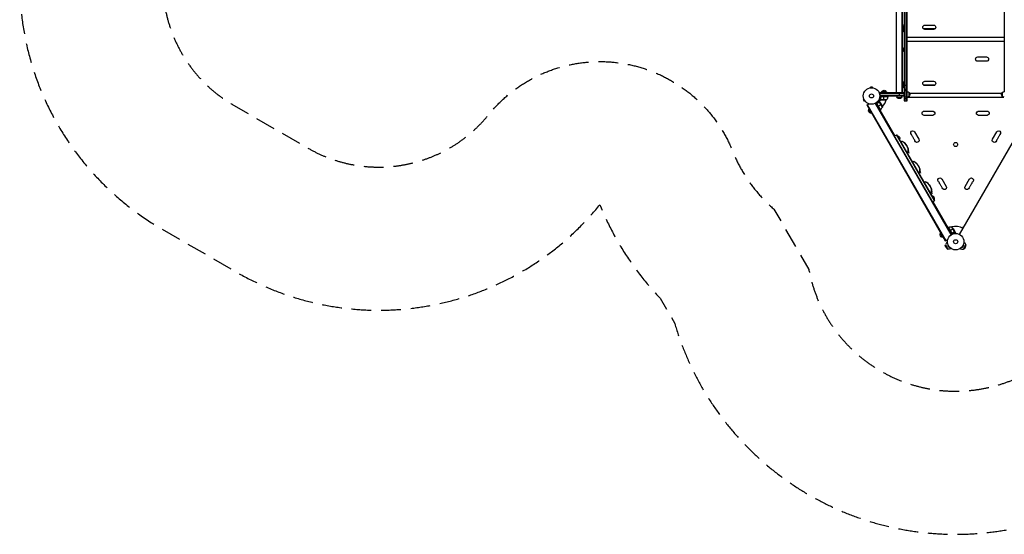
# Model space of a CAD drawing. Units: millimetres. Extents: x -5476 to 6807, y -3900 to 4846.
# Drawn here: x -5476 to 854, y -3900 to -592 of the extents above; entities that cross this region are included whole.
import ezdxf

# ---------------------------------------------------------------- set-up
doc = ezdxf.new("R2010")
doc.units = ezdxf.units.MM
doc.header["$LTSCALE"] = 20
doc.linetypes.add('HIDDEN', pattern=[9.525, 6.35, -3.175])
for name, color, linetype in [('2d', 230, 'Continuous'), ('ASTM-BufferZone', 240, 'HIDDEN'), ('ASTM-Safetyzone', 64, 'HIDDEN')]:
    doc.layers.add(name, color=color, linetype=linetype)

msp = doc.modelspace()

# ---------------------------------------------------------------- linework, layer by layer
at = {"layer": '2d'}
for p, q in [((209.3, 28.7), (209.3, -1113.3)), ((211.8, 28.7), (211.8, -1113.3)), ((225.8, -1113.3), (225.8, 28.7)), ((228.3, -1113.3), (228.3, 28.7)), ((159.8, -1060), (159.8, -22)), ((197.8, -1060), (197.8, -22)), ((197.8, -22), (197.8, -1060)), ((228.5, -1055), (228.5, -27)), ((853.5, -27), (853.5, -1055)), ((209, -625.5), (209, -671.5)), ((209.3, -625.5), (209, -625.5)), ((343.5, -626.5), (398.5, -626.5)), ((209.3, -643.5), (209, -643.5)), ((209.3, -671.5), (209, -671.5)), ((332.1, -648.6), (409.9, -648.6)), ((398.5, -654.5), (343.5, -654.5)), ((228.5, -703.8), (853.5, -703.8)), ((228.5, -728.9), (853.5, -728.9)), ((209, -771.5), (209, -799.5)), ((209.3, -771.5), (209, -771.5)), ((209.3, -799.5), (209, -799.5)), ((683.5, -831.5), (738.5, -831.5)), ((738.5, -859.5), (683.5, -859.5)), ((209, -986.5), (209, -1032.5)), ((209.3, -986.5), (209, -986.5)), ((209.3, -1004.5), (209, -1004.5)), ((209.3, -1011.8), (228.3, -1011.8)), ((332.1, -1009.6), (409.9, -1009.6)), ((343.5, -987.5), (398.5, -987.5)), ((-8, -1029.6), (-8, -1029.6)), ((-8, -1029.6), (-8, -1029.6)), ((6.5, -1024.6), (-6.5, -1024.6)), ((-6.5, -1029.4), (-6.5, -1024.6)), ((6.5, -1029.4), (6.5, -1024.6)), ((8, -1029.6), (8, -1029.6)), ((8, -1029.6), (8, -1029.6)), ((209.3, -1063), (50.8, -1063)), ((50.8, -1066.9), (50.8, -1063)), ((50.8, -1065.5), (209.3, -1065.5)), ((55.8, -1082), (55.8, -1063)), ((68.3, -1051), (93.3, -1051)), ((153.8, -1060), (203.8, -1060)), ((153.8, -1060), (153.8, -1063)), ((179.3, -1082), (179.3, -1063)), ((203.8, -1060), (203.8, -1063)), ((209.3, -1032.5), (209, -1032.5)), ((228.3, -1040.2), (209.3, -1040.2)), ((209.3, -1047.5), (228.3, -1047.5)), ((209.3, -1082), (209.3, -1063)), ((240.3, -1060), (240.3, -1085)), ((243.9, -1064.8), (838.1, -1064.8)), ((398.5, -1015.5), (343.5, -1015.5)), ((841.7, -1085), (841.7, -1060)), ((-48.8, -1102.7), (-53, -1105.1)), ((-53, -1105.1), (-46.5, -1116.3)), ((-49.4, -1101.3), (-49.4, -1101.3)), ((-49.4, -1101.3), (-49.4, -1101.3)), ((-42.3, -1113.9), (-46.5, -1116.3)), ((-41.4, -1115.1), (-41.4, -1115.1)), ((-41.4, -1115.1), (-41.4, -1115.1)), ((-28.8, -1140.2), (-15.7, -1132.6)), ((479.3, -2013.1), (-25.7, -1138.4)), ((512.4, -1974.4), (24.3, -1129.1)), ((514.5, -1973.1), (26.5, -1127.9)), ((55.6, -1170.3), (29.9, -1125.8)), ((55.9, -1170.1), (35, -1133.8)), ((35.3, -1134.8), (55.8, -1170.2)), ((36.9, -1130.3), (35.6, -1131.1)), ((63.9, -1136.6), (43.3, -1148.5)), ((48.5, -1118.6), (44.2, -1111.2)), ((49.8, -1118.2), (45, -1109.9)), ((45.9, -1121.9), (45.3, -1122.2)), ((56.3, -1107), (46.7, -1107)), ((56, -1105.7), (47.4, -1105.7)), ((48.2, -1119.1), (47.6, -1119.5)), ((48.6, -1118.6), (48.6, -1118.6)), ((49.8, -1118.2), (49.2, -1118.5)), ((54.4, -1120.2), (49.5, -1111.7)), ((70.1, -1153.8), (49.6, -1118.4)), ((60.3, -1110), (50.5, -1110)), ((51.6, -1118.6), (51.5, -1118.7)), ((104.2, -1086), (52.8, -1086)), ((52.9, -1079.5), (209.3, -1079.5)), ((53, -1082), (209.3, -1082)), ((54.4, -1120.2), (54.3, -1120.3)), ((65.5, -1139.4), (54.5, -1120.4)), ((56.2, -1105.8), (56.2, -1105.8)), ((56.3, -1105.2), (56.3, -1104.5)), ((56.3, -1107), (56.3, -1106.4)), ((97.2, -1106.7), (56.4, -1106.7)), ((57.5, -1101.8), (57.5, -1101.2)), ((57.5, -1108.4), (57.5, -1108.3)), ((60.3, -1089.8), (60.3, -1088.3)), ((60.3, -1110), (60.3, -1109.9)), ((82.4, -1110), (60.5, -1110)), ((104.2, -1086.4), (62.4, -1086.4)), ((63.4, -1086.2), (104.2, -1086.2)), ((79.2, -1086), (79.2, -1082)), ((79.2, -1110), (79.2, -1086.2)), ((107.5, -1084), (103.5, -1090.9)), ((104.2, -1086), (104.2, -1082)), ((161.4, -1084), (104.2, -1084)), ((196.3, -1082), (161.3, -1082)), ((191.3, -1094), (166.3, -1094)), ((209.3, -1084), (196.1, -1084)), ((209.3, -1088.3), (228.3, -1088.3)), ((209.3, -1097.8), (228.3, -1097.8)), ((209.3, -1113.3), (228.3, -1113.3)), ((230.3, -1089.9), (851.7, -1089.9)), ((565.7, -1972.2), (1053.8, -1126.9)), ((476.2, -2014.9), (-28.8, -1140.2)), ((477.1, -2014.4), (-27.9, -1139.7)), ((-5.3, -1192.8), (-17.8, -1171.2)), ((39.6, -1150.6), (43.1, -1148.6)), ((55.6, -1170.3), (52.1, -1172.3)), ((53.9, -1171.3), (150.2, -1338.1)), ((59.5, -1167.2), (55.5, -1174.1)), ((393.5, -1206.7), (338.5, -1206.7)), ((743.5, -1206.7), (688.5, -1206.7)), ((277.2, -1312.8), (304.7, -1360.5)), ((777.3, -1360.5), (804.8, -1312.8)), ((148.5, -1339.1), (162.3, -1331.1)), ((404.2, -1755.2), (160.1, -1332.4)), ((406.4, -1753.9), (162.3, -1331.1)), ((166.3, -1338.1), (166.8, -1337.9)), ((180.8, -1362.1), (166.8, -1337.9)), ((180.3, -1362.3), (180.8, -1362.1)), ((214.8, -1386.5), (214.8, -1386.5)), ((234.7, -1421), (234.7, -1421)), ((289.8, -1516.4), (289.8, -1516.4)), ((309.7, -1550.9), (309.7, -1550.9)), ((452.2, -1615.9), (479.7, -1663.6)), ((602.3, -1663.6), (629.8, -1615.9)), ((364.8, -1646.3), (364.8, -1646.3)), ((384.7, -1680.8), (384.7, -1680.8)), ((388.4, -1722.7), (388.8, -1722.4)), ((402.8, -1746.7), (388.8, -1722.4)), ((392.5, -1761.9), (406.4, -1753.9)), ((394.3, -1760.9), (490.6, -1927.8)), ((402.4, -1746.9), (402.8, -1746.7)), ((492.3, -1926.8), (488.9, -1928.8)), ((489, -1924.9), (497, -1924.9)), ((492.3, -1926.8), (518, -1971.3)), ((512.9, -1962), (492.5, -1926.7)), ((492.7, -1926.6), (513.6, -1962.8)), ((504.8, -1948.4), (501.4, -1950.4)), ((525.6, -1936.4), (505, -1948.3)), ((513.8, -1922.4), (534.3, -1957.9)), ((524, -1933.7), (535, -1952.6)), ((529.4, -1959.4), (528.9, -1959.7)), ((533, -1958.7), (532.4, -1959.1)), ((533.5, -1958.5), (533.5, -1958.5)), ((533.5, -1958.7), (537.8, -1966.1)), ((534.5, -1957.8), (534, -1958.1)), ((534.5, -1957.8), (539.3, -1966.1)), ((535.1, -1952.8), (535, -1952.9)), ((535.1, -1956.1), (535, -1956.1)), ((535.1, -1952.8), (540, -1961.3)), ((582, -1930), (584.9, -1924.9)), ((584.9, -1924.9), (593, -1924.9)), ((454.9, -1989.9), (442.4, -1968.2)), ((489.3, -2007.3), (476.2, -2014.9)), ((488.1, -2023), (486.3, -2024.1)), ((486.3, -2024.1), (488.8, -2028.4)), ((517.6, -1962.9), (516.3, -1963.7)), ((593.2, -2028.4), (595.7, -2024.1)), ((593.9, -2023), (595.7, -2024.1)), ((474.2, -2042.8), (475.4, -2038.4)), ((474.2, -2042.8), (487.1, -2065)), ((479.9, -2054.3), (474.2, -2042.8)), ((475.4, -2038.4), (491.4, -2066.2)), ((479.9, -2054.3), (487.1, -2065)), ((487.1, -2065), (491.4, -2066.2)), ((492.2, -2039.7), (488, -2042.1)), ((488, -2042.1), (494.5, -2053.4)), ((491.6, -2038.3), (491.6, -2038.4)), ((491.6, -2038.3), (491.6, -2038.3)), ((498.7, -2051), (494.5, -2053.4)), ((499.6, -2052.1), (499.6, -2052.2)), ((499.6, -2052.2), (499.6, -2052.2)), ((506.8, -2059.5), (509.3, -2063.9)), ((511.1, -2062.8), (509.3, -2063.9)), ((570.9, -2062.8), (572.7, -2063.9)), ((572.7, -2063.9), (575.2, -2059.5)), ((582.4, -2052.2), (582.4, -2052.1)), ((582.4, -2052.2), (582.4, -2052.2)), ((583.3, -2051), (587.5, -2053.4)), ((587.5, -2053.4), (594, -2042.1)), ((589.8, -2039.7), (594, -2042.1)), ((590.4, -2038.4), (590.4, -2038.3)), ((590.4, -2038.3), (590.4, -2038.3)), ((590.6, -2066.2), (606.6, -2038.4)), ((594.9, -2065), (590.6, -2066.2)), ((594.9, -2065), (607.8, -2042.8)), ((602.1, -2054.3), (594.9, -2065)), ((602.1, -2054.3), (607.8, -2042.8)), ((607.8, -2042.8), (606.6, -2038.4))]:
    msp.add_line(p, q, dxfattribs=at)
for centre, radius in [((0, -1082), 53), ((0, -1082), 13), ((540.9, -1394.3), 13), ((541, -2019), 53), ((541, -2019), 13)]:
    msp.add_circle(centre, radius, dxfattribs=at)
at = {"layer": '2d', "extrusion": (0, 0, -1)}
for centre, radius, start, end in [((-220.8, -639.5), 18.3, 330.58836, 49.80954), ((-343.5, -640.5), 14, 270, 90), ((-398.5, -640.5), 14, 90, 270), ((-220.8, -657.5), 18.3, 310.19046, 49.80954), ((-220.8, -785.5), 18.3, 310.19046, 49.80954), ((-683.5, -845.5), 14, 270, 90), ((-738.5, -845.5), 14, 90, 270), ((-220.8, -1000.5), 18.3, 330.58836, 49.80954), ((-220.8, -1018.5), 18.3, 310.19046, 49.80954), ((-343.5, -1001.5), 14, 270, 90), ((-398.5, -1001.5), 14, 90, 270), ((-80.3, -1063.2), 17, 0.6413, 45.8135), ((-80.8, -1062.5), 17, 42.66793, 137.33207), ((-81.3, -1063.2), 17, 134.1865, 179.3587), ((-228.1, -1072), 17, 90.6414, 135.8135), ((-228.7, -1072.5), 17, 132.66793, 227.33207), ((-853.3, -1072.5), 17, 312.66793, 47.33207), ((-853.9, -1072), 17, 44.1865, 89.3586), ((-20.7, -1161.6), 50, 153.62431, 171.1002), ((-79.2, -1060.1), 50, 248.8998, 266.37569), ((-54.5, -1080.7), 50, 186.47279, 211.34969), ((-101.2, -1086), 3, 183.19122, 186.47279), ((-178.3, -1081.8), 17, 314.1865, 359.3587), ((-178.8, -1082.5), 17, 222.66793, 317.33207), ((-179.3, -1081.8), 17, 180.6413, 225.8135), ((-228.1, -1073), 17, 224.1865, 269.3586), ((-853.9, -1073), 17, 270.6414, 315.8135), ((1.6, -1176.2), 17, 282.66793, 17.33207), ((1.3, -1175.4), 17, 14.1865, 38.64572), ((0.8, -1176.3), 17, 261.35428, 285.8135), ((-54.1, -1167.7), 3, 233.52721, 236.80878), ((-338.5, -1193), 13.7, 270, 109.10989), ((-356.8, -1193), 13.7, 70.89011, 109.10989), ((-375.2, -1193), 13.7, 70.89011, 109.10989), ((-393.5, -1193), 13.7, 70.89011, 270), ((-688.5, -1193), 13.7, 270, 109.10989), ((-706.8, -1193), 13.7, 70.89011, 109.10989), ((-725.2, -1193), 13.7, 70.89011, 109.10989), ((-743.5, -1193), 13.7, 70.89011, 270), ((-265.4, -1319.7), 13.7, 310.89011, 150), ((-816.6, -1319.7), 13.7, 30, 229.10989), ((-163.5, -1355.9), 18.3, 100.19046, 199.80954), ((-218.9, -1437.1), 70, 63.27583, 64.93872), ((-166.9, -1437.1), 70, 115.06128, 124.62307), ((-166.9, -1437.1), 69.7, 133.31282, 166.68718), ((-166.9, -1437.1), 69.7, 133.40935, 166.59065), ((-274.5, -1335.5), 13.7, 310.89011, 349.10989), ((-283.7, -1351.4), 13.7, 310.89011, 349.10989), ((-292.9, -1367.3), 13.7, 150, 349.10989), ((-789.1, -1367.3), 13.7, 190.89011, 30), ((-798.3, -1351.4), 13.7, 190.89011, 229.10989), ((-807.5, -1335.5), 13.7, 190.89011, 229.10989), ((-192.9, -1392.1), 70, 235.06128, 236.72417), ((-236.2, -1447.1), 4, 323.42403, 216.57597), ((-166.9, -1437.1), 70, 175.37693, 184.93872), ((-293.9, -1567), 70, 63.27583, 64.93872), ((-267.9, -1502), 4, 203.42403, 336.57597), ((-241.9, -1567), 70, 115.06128, 124.62307), ((-241.9, -1567), 69.7, 133.31282, 166.68718), ((-241.9, -1567), 69.7, 133.40935, 166.59065), ((-267.9, -1522), 70, 235.06128, 236.72417), ((-311.2, -1577), 4, 323.42403, 216.57597), ((-241.9, -1567), 70, 175.37693, 184.93872), ((-368.9, -1696.9), 70, 63.27583, 64.93872), ((-316.9, -1696.9), 70, 115.06128, 124.62307), ((-440.4, -1622.8), 13.7, 310.89011, 150), ((-449.5, -1638.6), 13.7, 310.89011, 349.10989), ((-641.6, -1622.8), 13.7, 30, 229.10989), ((-632.5, -1638.6), 13.7, 190.89011, 229.10989), ((-316.9, -1696.9), 69.7, 133.31282, 166.68718), ((-316.9, -1696.9), 69.7, 133.40935, 166.59065), ((-386.2, -1706.9), 4, 323.42403, 216.57597), ((-316.9, -1696.9), 70, 175.37693, 184.93872), ((-458.7, -1654.5), 13.7, 310.89011, 349.10989), ((-467.9, -1670.4), 13.7, 150, 349.10989), ((-614.1, -1670.4), 13.7, 190.89011, 30), ((-623.3, -1654.5), 13.7, 190.89011, 229.10989), ((-342.9, -1651.9), 70, 235.06128, 236.72417), ((-385.6, -1740.5), 18.3, 100.19046, 199.80954), ((-458.9, -1972.5), 17, 14.1865, 38.64572), ((-493.9, -1929.3), 3, 63.19122, 66.47279), ((-512.6, -1972.4), 50, 66.47279, 91.34969), ((-482.4, -1961.4), 50, 128.8998, 146.37569), ((-458.6, -1973.3), 17, 282.66793, 17.33207), ((-459.4, -1973.4), 17, 261.35428, 285.8135), ((-584.2, -2044), 23, 120, 166.43869), ((-497.8, -2044), 23, 240, 286.43869)]:
    msp.add_arc(centre, radius, start, end, dxfattribs=at)
at = {"layer": '2d'}
for centre, radius, start, end in [((0, -1082), 98, 315.20005, 344.79995), ((0, -1082), 98, 357.54371, 357.66075), ((0, -1082), 98, 302.33925, 302.45629), ((26.2, -1129.9), 50, 306.47279, 331.34969), ((347.7, -1166.5), 14.3, 250.89011, 289.10989), ((366, -1166.5), 14.3, 250.89011, 289.10989), ((384.3, -1166.5), 14.3, 250.89011, 289.10989), ((697.7, -1166.5), 14.3, 250.89011, 289.10989), ((716, -1166.5), 14.3, 250.89011, 289.10989), ((734.3, -1166.5), 14.3, 250.89011, 289.10989), ((218.9, -1437.1), 70, 115.06128, 116.72417), ((218.9, -1437.1), 69.6, 115.22555, 116.7036), ((192.9, -1372.1), 4, 203.42403, 336.57597), ((166.9, -1437.1), 70, 55.37693, 64.93872), ((166.9, -1437.1), 69.6, 355.22555, 64.77445), ((247, -1340.8), 14.3, 10.89011, 49.10989), ((256.2, -1356.7), 14.3, 10.89011, 49.10989), ((265.4, -1372.6), 14.3, 10.89011, 49.10989), ((816.6, -1372.6), 14.3, 130.89011, 169.10989), ((825.8, -1356.7), 14.3, 130.89011, 169.10989), ((835, -1340.8), 14.3, 130.89011, 169.10989), ((192.9, -1392.1), 69.6, 303.2964, 304.77445), ((192.9, -1392.1), 70, 303.27583, 304.93872), ((166.9, -1437.1), 70, 355.06128, 4.62307), ((293.9, -1567), 70, 115.06128, 116.72417), ((293.9, -1567), 69.6, 115.22555, 116.7036), ((241.9, -1567), 70, 55.37693, 64.93872), ((241.9, -1567), 69.6, 355.22555, 64.77445), ((267.9, -1522), 69.6, 303.2964, 304.77445), ((267.9, -1522), 70, 303.27583, 304.93872), ((241.9, -1567), 70, 355.06128, 4.62307), ((368.9, -1696.9), 70, 115.06128, 116.72417), ((368.9, -1696.9), 69.6, 115.22555, 116.7036), ((342.9, -1631.9), 4, 203.42403, 336.57597), ((316.9, -1696.9), 70, 55.37693, 64.93872), ((316.9, -1696.9), 69.6, 355.22555, 64.77445), ((422, -1643.9), 14.3, 10.89011, 49.10989), ((660, -1643.9), 14.3, 130.89011, 169.10989), ((342.9, -1651.9), 69.6, 303.2964, 304.77445), ((316.9, -1696.9), 70, 355.06128, 4.62307), ((431.2, -1659.8), 14.3, 10.89011, 49.10989), ((440.4, -1675.7), 14.3, 10.89011, 49.10989), ((641.6, -1675.7), 14.3, 130.89011, 169.10989), ((650.8, -1659.8), 14.3, 130.89011, 169.10989), ((342.9, -1651.9), 70, 303.27583, 304.93872), ((541, -2019), 98, 117.54371, 117.66075), ((541, -2019), 98, 61.16938, 104.79995), ((497.8, -2044), 23, 120, 166.43869), ((584.2, -2044), 23, 240, 286.43869)]:
    msp.add_arc(centre, radius, start, end, dxfattribs=at)
for points, knots in [([(35.1, -1134.7), (35, -1134.6), (34.9, -1134.4), (34.8, -1134.1), (34.7, -1133.9), (34.7, -1133.5), (34.7, -1133.4), (34.7, -1133), (34.7, -1132.8), (34.8, -1132.4), (34.8, -1132.3), (35, -1131.9), (35.1, -1131.8), (35.2, -1131.5), (35.4, -1131.3), (35.6, -1131.1), (35.7, -1130.9), (35.9, -1130.8)], [0, 0, 0, 0, 0.000547172, 0.000547172, 0.001094344, 0.001094344, 0.001641516, 0.001641516, 0.002188688, 0.002188688, 0.00273586, 0.00273586, 0.003283032, 0.003283032, 0.003830204, 0.003830204, 0.004377377, 0.004377377, 0.004377377, 0.004377377]), ([(35, -1133.8), (34.9, -1133.6), (34.9, -1133.3), (35, -1132.9), (35, -1132.7), (35, -1132.5), (35.1, -1132.3), (35.2, -1131.9), (35.4, -1131.7), (35.7, -1131.3), (35.9, -1131.1), (36.1, -1130.9)], [0.001013661, 0.001013661, 0.001013661, 0.001013661, 0.001852653, 0.001852653, 0.002272148, 0.002272148, 0.002691644, 0.002691644, 0.003530636, 0.003530636, 0.004369628, 0.004369628, 0.004369628, 0.004369628]), ([(47.7, -1119.3), (46.1, -1121.4), (44.3, -1123.4), (41.4, -1126.3), (40.4, -1127.2), (38.7, -1128.6), (38.2, -1129.1), (37, -1130), (36.5, -1130.4), (35.9, -1130.8)], [0, 0, 0, 0, 0.00869705, 0.00869705, 0.01304558, 0.01304558, 0.01521984, 0.01521984, 0.01739411, 0.01739411, 0.01739411, 0.01739411]), ([(36.1, -1130.9), (38.5, -1129.2), (40.6, -1127.4), (44.5, -1123.6), (46.2, -1121.6), (47.8, -1119.5)], [0, 0, 0, 0, 0.00859307, 0.00859307, 0.01718614, 0.01718614, 0.01718614, 0.01718614]), ([(49.5, -1111.7), (49.5, -1111.7), (49.4, -1111.7), (49.1, -1111.5), (48.9, -1111.4), (48.7, -1111.3), (48.6, -1111.2), (48.4, -1111.1), (48.3, -1111), (48.3, -1111), (47.5, -1110.6), (46.6, -1110.1), (45.4, -1109.4)], [0.5, 0.5, 0.5, 0.5, 0.625, 0.625, 0.6875, 0.6875, 0.71875, 0.734375, 0.734375, 0.75, 0.75, 0.9465094, 0.9465094, 0.9465094, 0.9465094]), ([(46.4, -1107.6), (46.8, -1107.9), (47.2, -1108.1), (47.9, -1108.5), (48.2, -1108.7), (48.6, -1108.9), (48.8, -1109), (49, -1109.1), (49.1, -1109.2), (49.1, -1109.2), (50.1, -1109.8), (50.5, -1110), (50.5, -1110)], [0.0534905, 0.0534905, 0.0534905, 0.0534905, 0.125, 0.125, 0.1875, 0.1875, 0.21875, 0.234375, 0.234375, 0.25, 0.25, 0.5, 0.5, 0.5, 0.5]), ([(48.7, -1118.8), (48.9, -1118.7), (49, -1118.6), (49.3, -1118.5), (49.5, -1118.5), (49.6, -1118.4)], [0.001328787, 0.001328787, 0.001328787, 0.001328787, 0.001872455, 0.001872455, 0.002416124, 0.002416124, 0.002416124, 0.002416124]), ([(48.9, -1118.4), (49.1, -1118.4), (49.3, -1118.3), (49.6, -1118.2), (49.7, -1118.2), (49.8, -1118.2)], [0.000526185, 0.000526185, 0.000526185, 0.000526185, 0.001315456, 0.001315456, 0.002104727, 0.002104727, 0.002104727, 0.002104727]), ([(49.8, -1118.2), (50, -1118.2), (50.1, -1118.2), (50.3, -1118.2), (50.4, -1118.2), (50.6, -1118.2), (50.6, -1118.2), (50.6, -1118.2), (50.7, -1118.3), (50.7, -1118.3), (50.7, -1118.3), (51, -1118.3), (51.3, -1118.4), (51.6, -1118.6)], [0, 0, 0, 0, 0.25, 0.25, 0.375, 0.4375, 0.46875, 0.484375, 0.492188, 0.492188, 0.5, 0.5, 1, 1, 1, 1]), ([(51.7, -1118.8), (51.6, -1118.7), (51.4, -1118.6), (51.1, -1118.5), (51, -1118.5), (50.6, -1118.4), (50.3, -1118.4), (50, -1118.4)], [0, 0, 0, 0, 0.001089402, 0.001089402, 0.002178803, 0.002178803, 0.004357607, 0.004357607, 0.004357607, 0.004357607]), ([(54.5, -1120.4), (54.3, -1120.3), (54, -1120.1), (53, -1119.5), (52.4, -1119.2), (51.7, -1118.8)], [0, 0, 0, 0, 0.00517024, 0.00517024, 0.01034048, 0.01034048, 0.01034048, 0.01034048]), ([(56.3, -1107), (56.2, -1107), (56.2, -1106.9), (56.1, -1106.7), (56.1, -1106.6), (56.1, -1106.4), (56, -1106.3), (56, -1106.1), (56, -1105.9), (56, -1105.8)], [0, 0, 0, 0, 0.00051115, 0.00051115, 0.001022301, 0.001022301, 0.001533451, 0.001533451, 0.002044601, 0.002044601, 0.002044601, 0.002044601]), ([(60.2, -1088.7), (59.9, -1091.5), (59.4, -1094.3), (58.6, -1097.6), (58.4, -1098.3), (58, -1099.6), (57.8, -1100.3), (57.2, -1102.2), (56.7, -1103.4), (56.2, -1104.7)], [0.00267622, 0.00267622, 0.00267622, 0.00267622, 0.01136401, 0.01136401, 0.01353595, 0.01353595, 0.0157079, 0.0157079, 0.0200518, 0.0200518, 0.0200518, 0.0200518]), ([(57.5, -1108.4), (57.4, -1108.3), (57.2, -1108.2), (57, -1108.1), (57, -1108), (56.9, -1107.9), (56.8, -1107.9), (56.8, -1107.8), (56.8, -1107.8), (56.8, -1107.8), (56.7, -1107.8), (56.7, -1107.8), (56.5, -1107.5), (56.4, -1107.3), (56.3, -1107)], [0, 0, 0, 0, 0.25, 0.25, 0.375, 0.375, 0.4375, 0.46875, 0.484375, 0.492187, 0.492187, 0.5, 0.5, 1, 1, 1, 1]), ([(56.4, -1104.7), (57.4, -1102.3), (58.2, -1099.7), (59.6, -1094.5), (60.1, -1091.7), (60.4, -1088.9)], [0, 0, 0, 0, 0.00859307, 0.00859307, 0.01718614, 0.01718614, 0.01718614, 0.01718614]), ([(56.5, -1107.1), (56.6, -1107.4), (56.8, -1107.6), (57.1, -1107.9), (57.2, -1108), (57.4, -1108.2), (57.6, -1108.3), (57.7, -1108.4)], [0, 0, 0, 0, 0.00218234, 0.00218234, 0.003273511, 0.003273511, 0.004364681, 0.004364681, 0.004364681, 0.004364681]), ([(57.7, -1108.4), (58.4, -1108.8), (59, -1109.1), (60, -1109.7), (60.3, -1109.9), (60.5, -1110)], [0, 0, 0, 0, 0.00517024, 0.00517024, 0.01034048, 0.01034048, 0.01034048, 0.01034048]), ([(60.2, -1088.7), (60.3, -1088.5), (60.3, -1088.3), (60.4, -1088), (60.5, -1087.8), (60.6, -1087.5), (60.7, -1087.3), (60.9, -1087), (61.1, -1086.9), (61.3, -1086.6), (61.5, -1086.5), (61.8, -1086.3), (62, -1086.3), (62.3, -1086.1), (62.5, -1086.1), (62.8, -1086), (63, -1086), (63.2, -1086)], [0, 0, 0, 0, 0.000547232, 0.000547232, 0.001094464, 0.001094464, 0.001641696, 0.001641696, 0.002188928, 0.002188928, 0.002736159, 0.002736159, 0.003283391, 0.003283391, 0.003830623, 0.003830623, 0.004377855, 0.004377855, 0.004377855, 0.004377855]), ([(60.4, -1088.9), (60.4, -1088.6), (60.5, -1088.3), (60.7, -1087.9), (60.7, -1087.8), (60.9, -1087.6), (61, -1087.4), (61.2, -1087.1), (61.4, -1086.9), (61.8, -1086.7), (61.9, -1086.6), (62.1, -1086.5), (62.3, -1086.4), (62.4, -1086.4)], [0, 0, 0, 0, 0.000839577, 0.000839577, 0.001259366, 0.001259366, 0.001679155, 0.001679155, 0.002518732, 0.002518732, 0.002938521, 0.002938521, 0.00335831, 0.00335831, 0.00335831, 0.00335831]), ([(189.2, -1373.7), (189.2, -1373.8), (189.2, -1373.9), (189.2, -1374), (189.2, -1374.1), (189.2, -1374.2)], [10.000461, 10.000461, 10.000461, 10.000461, 35.001508, 35.001508, 60.002765, 60.002765, 60.002765, 60.002765]), ([(196.6, -1374.2), (196.6, -1374.2), (196.6, -1374.2), (196.4, -1374.7), (196.1, -1375.1), (195.3, -1375.8), (194.9, -1376.1), (193.9, -1376.5), (193.4, -1376.6), (192.4, -1376.6), (191.8, -1376.5), (190.9, -1376.1), (190.4, -1375.8), (189.7, -1375.1), (189.4, -1374.6), (189.2, -1374.2)], [-10.731004, -10.731004, -10.731004, -10.731004, -10.714754, -10.714754, -9.208684, -9.208684, -7.645591, -7.645591, -6.057453, -6.057453, -4.476399, -4.476399, -2.913745, -2.913745, -1.427689, -1.427689, -1.427689, -1.427689]), ([(196.6, -1373.7), (196.6, -1373.8), (196.6, -1373.9), (196.6, -1374), (196.6, -1374.1), (196.6, -1374.2)], [-60.002765, -60.002765, -60.002765, -60.002765, -35.00157, -35.00157, -10.000461, -10.000461, -10.000461, -10.000461]), ([(206.4, -1379.7), (206.5, -1379.6), (206.6, -1379.6), (206.7, -1379.5), (206.7, -1379.5), (206.7, -1379.5), (206.7, -1379.5)], [0.04790665, 0.04790665, 0.04790665, 0.04790665, 0.0728899, 0.0728899, 0.0728899, 0.07790805, 0.07790805, 0.07790805, 0.07790805]), ([(214.7, -1386.4), (214.2, -1386), (213.7, -1385.5), (213, -1384.9), (212.7, -1384.6), (212.2, -1384.2), (212, -1384), (211.3, -1383.4), (210.8, -1383), (210.1, -1382.5), (209.9, -1382.3), (209.5, -1381.9), (209.3, -1381.8), (208.7, -1381.3), (208.3, -1381.1), (207.7, -1380.6), (207.4, -1380.4), (206.9, -1380), (206.7, -1379.9), (206.6, -1379.8), (206.5, -1379.7), (206.5, -1379.7), (206.4, -1379.7), (206.4, -1379.7)], [0, 0, 0, 0, 0.0020177, 0.0020177, 0.00302656, 0.00302656, 0.00403541, 0.00403541, 0.00605311, 0.00605311, 0.00706196, 0.00706196, 0.00807082, 0.00807082, 0.01008852, 0.01008852, 0.01210623, 0.01210623, 0.01412393, 0.01412393, 0.01513278, 0.01513278, 0.01614163, 0.01614163, 0.01614163, 0.01614163]), ([(207.3, -1380.3), (207.5, -1380.4), (207.7, -1380.6), (208.3, -1381), (208.6, -1381.3), (209.4, -1381.8), (209.8, -1382.2), (210.7, -1382.9), (211.2, -1383.3), (212.3, -1384.2), (212.8, -1384.6), (213.8, -1385.5), (214.3, -1386), (214.8, -1386.5)], [35.25091, 35.25091, 35.25091, 35.25091, 36.611358, 36.611358, 38.49878, 38.49878, 40.521911, 40.521911, 42.545042, 42.545042, 44.568173, 44.568173, 46.591304, 46.591304, 46.591304, 46.591304]), ([(232.6, -1449.3), (232.6, -1449.2), (232.5, -1449.2), (232.2, -1448.8), (232.1, -1448.4), (231.8, -1447.5), (231.8, -1447), (231.9, -1446), (232, -1445.6), (232.4, -1444.7), (232.7, -1444.3), (233.5, -1443.6), (233.9, -1443.3), (234.9, -1442.9), (235.4, -1442.9), (236.1, -1442.9), (236.2, -1442.9), (236.2, -1442.9)], [-10.60539, -10.60539, -10.60539, -10.60539, -10.478447, -10.478447, -9.108883, -9.108883, -7.705419, -7.705419, -6.247903, -6.247903, -4.736589, -4.736589, -3.167676, -3.167676, -1.579895, -1.579895, -1.305221, -1.305221, -1.305221, -1.305221]), ([(232.6, -1449.3), (232.6, -1449.3), (232.7, -1449.3), (232.9, -1449.4), (232.9, -1449.5), (233, -1449.5)], [10.000461, 10.000461, 10.000461, 10.000461, 35.001498, 35.001498, 60.002765, 60.002765, 60.002765, 60.002765]), ([(234.7, -1421), (234.9, -1421.6), (235, -1422.3), (235.3, -1423.7), (235.4, -1424.3), (235.7, -1425.6), (235.8, -1426.3), (236, -1427.5), (236, -1428), (236.1, -1429), (236.2, -1429.4), (236.3, -1430.1), (236.3, -1430.3), (236.3, -1430.5)], [15.306883, 15.306883, 15.306883, 15.306883, 17.330014, 17.330014, 19.353145, 19.353145, 21.376276, 21.376276, 23.399407, 23.399407, 25.286829, 25.286829, 26.650133, 26.650133, 26.650133, 26.650133]), ([(236.4, -1431.6), (236.4, -1431.6), (236.4, -1431.5), (236.4, -1431.3), (236.4, -1431.2), (236.4, -1431), (236.3, -1430.9), (236.3, -1430.5), (236.3, -1430.1), (236.2, -1429.5), (236.2, -1429.3), (236.1, -1428.8), (236.1, -1428.6), (236, -1428.1), (236, -1427.9), (235.9, -1427.3), (235.9, -1427), (235.7, -1426.2), (235.6, -1425.6), (235.4, -1424.3), (235.3, -1423.7), (235, -1422.4), (234.9, -1421.7), (234.7, -1421.1)], [0, 0, 0, 0, 0.00201762, 0.00201762, 0.00302643, 0.00302643, 0.00403523, 0.00403523, 0.00605285, 0.00605285, 0.00706166, 0.00706166, 0.00807047, 0.00807047, 0.00907928, 0.00907928, 0.01008809, 0.01008809, 0.0121057, 0.0121057, 0.01412332, 0.01412332, 0.01614094, 0.01614094, 0.01614094, 0.01614094]), ([(236.2, -1442.9), (236.3, -1442.9), (236.4, -1443), (236.5, -1443.1), (236.6, -1443.1), (236.7, -1443.1)], [-60.002765, -60.002765, -60.002765, -60.002765, -35.001572, -35.001572, -10.000461, -10.000461, -10.000461, -10.000461]), ([(236.7, -1431.5), (236.7, -1431.5), (236.7, -1431.5), (236.7, -1431.5), (236.6, -1431.5), (236.5, -1431.6), (236.4, -1431.6)], [0.06787175, 0.06787175, 0.06787175, 0.06787175, 0.0728899, 0.0728899, 0.0728899, 0.09787315, 0.09787315, 0.09787315, 0.09787315]), ([(264.2, -1503.6), (264.2, -1503.7), (264.2, -1503.8), (264.2, -1503.9), (264.2, -1504), (264.2, -1504.1)], [10.000461, 10.000461, 10.000461, 10.000461, 35.001508, 35.001508, 60.002765, 60.002765, 60.002765, 60.002765]), ([(271.6, -1504.1), (271.6, -1504.1), (271.6, -1504.1), (271.4, -1504.6), (271.1, -1505), (270.3, -1505.7), (269.9, -1506), (268.9, -1506.4), (268.4, -1506.5), (267.4, -1506.5), (266.8, -1506.4), (265.9, -1506), (265.4, -1505.7), (264.7, -1505), (264.4, -1504.5), (264.2, -1504.1)], [-10.731004, -10.731004, -10.731004, -10.731004, -10.714754, -10.714754, -9.208684, -9.208684, -7.645591, -7.645591, -6.057453, -6.057453, -4.476399, -4.476399, -2.913745, -2.913745, -1.427689, -1.427689, -1.427689, -1.427689]), ([(271.6, -1503.6), (271.6, -1503.7), (271.6, -1503.8), (271.6, -1503.9), (271.6, -1504), (271.6, -1504.1)], [-60.002765, -60.002765, -60.002765, -60.002765, -35.00157, -35.00157, -10.000461, -10.000461, -10.000461, -10.000461]), ([(281.4, -1509.6), (281.5, -1509.5), (281.6, -1509.5), (281.7, -1509.4), (281.7, -1509.4), (281.7, -1509.4), (281.7, -1509.4)], [0.04790665, 0.04790665, 0.04790665, 0.04790665, 0.0728899, 0.0728899, 0.0728899, 0.07790805, 0.07790805, 0.07790805, 0.07790805]), ([(289.7, -1516.3), (289.2, -1515.9), (288.7, -1515.4), (288, -1514.8), (287.7, -1514.5), (287.2, -1514.1), (287, -1513.9), (286.3, -1513.3), (285.8, -1512.9), (285.1, -1512.4), (284.9, -1512.2), (284.5, -1511.9), (284.3, -1511.7), (283.7, -1511.2), (283.3, -1511), (282.7, -1510.5), (282.4, -1510.3), (281.9, -1509.9), (281.7, -1509.8), (281.6, -1509.7), (281.5, -1509.6), (281.5, -1509.6), (281.4, -1509.6), (281.4, -1509.6)], [0, 0, 0, 0, 0.0020177, 0.0020177, 0.00302656, 0.00302656, 0.00403541, 0.00403541, 0.00605311, 0.00605311, 0.00706196, 0.00706196, 0.00807082, 0.00807082, 0.01008852, 0.01008852, 0.01210623, 0.01210623, 0.01412393, 0.01412393, 0.01513278, 0.01513278, 0.01614163, 0.01614163, 0.01614163, 0.01614163]), ([(282.3, -1510.2), (282.5, -1510.4), (282.7, -1510.5), (283.3, -1510.9), (283.6, -1511.2), (284.4, -1511.7), (284.8, -1512.1), (285.7, -1512.8), (286.2, -1513.2), (287.3, -1514.1), (287.8, -1514.5), (288.8, -1515.5), (289.3, -1515.9), (289.8, -1516.4)], [35.25091, 35.25091, 35.25091, 35.25091, 36.611358, 36.611358, 38.49878, 38.49878, 40.521911, 40.521911, 42.545042, 42.545042, 44.568173, 44.568173, 46.591304, 46.591304, 46.591304, 46.591304]), ([(307.6, -1579.2), (307.6, -1579.1), (307.5, -1579.1), (307.2, -1578.7), (307.1, -1578.3), (306.8, -1577.4), (306.8, -1576.9), (306.9, -1576), (307, -1575.5), (307.4, -1574.6), (307.7, -1574.2), (308.5, -1573.5), (308.9, -1573.2), (309.9, -1572.8), (310.4, -1572.8), (311.1, -1572.8), (311.2, -1572.8), (311.2, -1572.8)], [-10.60539, -10.60539, -10.60539, -10.60539, -10.478447, -10.478447, -9.108883, -9.108883, -7.705419, -7.705419, -6.247903, -6.247903, -4.736589, -4.736589, -3.167676, -3.167676, -1.579895, -1.579895, -1.305221, -1.305221, -1.305221, -1.305221]), ([(307.6, -1579.2), (307.6, -1579.2), (307.7, -1579.2), (307.9, -1579.3), (307.9, -1579.4), (308, -1579.4)], [10.000461, 10.000461, 10.000461, 10.000461, 35.001498, 35.001498, 60.002765, 60.002765, 60.002765, 60.002765]), ([(309.7, -1550.9), (309.9, -1551.5), (310, -1552.2), (310.3, -1553.6), (310.4, -1554.2), (310.7, -1555.6), (310.8, -1556.2), (311, -1557.4), (311, -1557.9), (311.1, -1558.9), (311.2, -1559.3), (311.3, -1560), (311.3, -1560.2), (311.3, -1560.4)], [15.306883, 15.306883, 15.306883, 15.306883, 17.330014, 17.330014, 19.353145, 19.353145, 21.376276, 21.376276, 23.399407, 23.399407, 25.286829, 25.286829, 26.650133, 26.650133, 26.650133, 26.650133]), ([(311.4, -1561.5), (311.4, -1561.5), (311.4, -1561.5), (311.4, -1561.2), (311.4, -1561.1), (311.4, -1560.9), (311.3, -1560.8), (311.3, -1560.4), (311.3, -1560), (311.2, -1559.4), (311.2, -1559.2), (311.1, -1558.8), (311.1, -1558.5), (311, -1558), (311, -1557.8), (310.9, -1557.2), (310.9, -1556.9), (310.7, -1556.1), (310.6, -1555.5), (310.4, -1554.3), (310.3, -1553.6), (310, -1552.3), (309.9, -1551.6), (309.7, -1551)], [0, 0, 0, 0, 0.00201762, 0.00201762, 0.00302643, 0.00302643, 0.00403523, 0.00403523, 0.00605285, 0.00605285, 0.00706166, 0.00706166, 0.00807047, 0.00807047, 0.00907928, 0.00907928, 0.01008809, 0.01008809, 0.0121057, 0.0121057, 0.01412332, 0.01412332, 0.01614094, 0.01614094, 0.01614094, 0.01614094]), ([(311.2, -1572.8), (311.3, -1572.8), (311.4, -1572.9), (311.5, -1573), (311.6, -1573), (311.7, -1573)], [-60.002765, -60.002765, -60.002765, -60.002765, -35.001572, -35.001572, -10.000461, -10.000461, -10.000461, -10.000461]), ([(311.7, -1561.4), (311.7, -1561.4), (311.7, -1561.4), (311.7, -1561.4), (311.6, -1561.4), (311.5, -1561.5), (311.4, -1561.5)], [0.06787175, 0.06787175, 0.06787175, 0.06787175, 0.0728899, 0.0728899, 0.0728899, 0.09787315, 0.09787315, 0.09787315, 0.09787315]), ([(339.2, -1633.5), (339.2, -1633.6), (339.2, -1633.7), (339.2, -1633.8), (339.2, -1633.9), (339.2, -1634)], [10.000461, 10.000461, 10.000461, 10.000461, 35.001508, 35.001508, 60.002765, 60.002765, 60.002765, 60.002765]), ([(346.6, -1634), (346.6, -1634), (346.6, -1634), (346.4, -1634.5), (346.1, -1634.9), (345.3, -1635.6), (344.9, -1635.9), (343.9, -1636.3), (343.4, -1636.4), (342.4, -1636.4), (341.8, -1636.3), (340.9, -1635.9), (340.4, -1635.6), (339.7, -1634.9), (339.4, -1634.4), (339.2, -1634)], [-10.731004, -10.731004, -10.731004, -10.731004, -10.714754, -10.714754, -9.208684, -9.208684, -7.645591, -7.645591, -6.057453, -6.057453, -4.476399, -4.476399, -2.913745, -2.913745, -1.427689, -1.427689, -1.427689, -1.427689]), ([(346.6, -1633.5), (346.6, -1633.6), (346.6, -1633.7), (346.6, -1633.8), (346.6, -1633.9), (346.6, -1634)], [-60.002765, -60.002765, -60.002765, -60.002765, -35.00157, -35.00157, -10.000461, -10.000461, -10.000461, -10.000461]), ([(356.4, -1639.5), (356.5, -1639.4), (356.6, -1639.4), (356.7, -1639.3), (356.7, -1639.3), (356.7, -1639.3), (356.7, -1639.3)], [0.04790665, 0.04790665, 0.04790665, 0.04790665, 0.0728899, 0.0728899, 0.0728899, 0.07790805, 0.07790805, 0.07790805, 0.07790805]), ([(364.7, -1646.2), (364.2, -1645.8), (363.7, -1645.3), (363, -1644.7), (362.7, -1644.4), (362.2, -1644), (362, -1643.8), (361.3, -1643.2), (360.8, -1642.8), (360.1, -1642.3), (359.9, -1642.1), (359.5, -1641.8), (359.3, -1641.6), (358.7, -1641.1), (358.3, -1640.9), (357.7, -1640.4), (357.4, -1640.2), (356.9, -1639.8), (356.7, -1639.7), (356.6, -1639.6), (356.5, -1639.5), (356.5, -1639.5), (356.4, -1639.5), (356.4, -1639.5)], [0, 0, 0, 0, 0.0020177, 0.0020177, 0.00302656, 0.00302656, 0.00403541, 0.00403541, 0.00605311, 0.00605311, 0.00706196, 0.00706196, 0.00807082, 0.00807082, 0.01008852, 0.01008852, 0.01210623, 0.01210623, 0.01412393, 0.01412393, 0.01513278, 0.01513278, 0.01614163, 0.01614163, 0.01614163, 0.01614163]), ([(357.3, -1640.1), (357.5, -1640.3), (357.7, -1640.4), (358.3, -1640.8), (358.6, -1641.1), (359.4, -1641.6), (359.8, -1642), (360.7, -1642.7), (361.2, -1643.1), (362.3, -1644), (362.8, -1644.4), (363.8, -1645.4), (364.3, -1645.8), (364.8, -1646.3)], [35.25091, 35.25091, 35.25091, 35.25091, 36.611358, 36.611358, 38.49878, 38.49878, 40.521911, 40.521911, 42.545042, 42.545042, 44.568173, 44.568173, 46.591304, 46.591304, 46.591304, 46.591304]), ([(382.6, -1709.1), (382.6, -1709), (382.5, -1709), (382.2, -1708.6), (382.1, -1708.2), (381.8, -1707.3), (381.8, -1706.8), (381.9, -1705.9), (382, -1705.4), (382.4, -1704.5), (382.7, -1704.1), (383.5, -1703.4), (383.9, -1703.1), (384.9, -1702.8), (385.4, -1702.7), (386.1, -1702.7), (386.2, -1702.7), (386.2, -1702.7)], [-10.60539, -10.60539, -10.60539, -10.60539, -10.478447, -10.478447, -9.108883, -9.108883, -7.705419, -7.705419, -6.247903, -6.247903, -4.736589, -4.736589, -3.167676, -3.167676, -1.579895, -1.579895, -1.305221, -1.305221, -1.305221, -1.305221]), ([(382.6, -1709.1), (382.6, -1709.1), (382.7, -1709.1), (382.9, -1709.2), (382.9, -1709.3), (383, -1709.3)], [10.000461, 10.000461, 10.000461, 10.000461, 35.001498, 35.001498, 60.002765, 60.002765, 60.002765, 60.002765]), ([(384.7, -1680.8), (384.9, -1681.4), (385, -1682.1), (385.3, -1683.5), (385.4, -1684.1), (385.7, -1685.5), (385.8, -1686.1), (386, -1687.3), (386, -1687.8), (386.1, -1688.8), (386.2, -1689.2), (386.3, -1689.9), (386.3, -1690.1), (386.3, -1690.3)], [15.306883, 15.306883, 15.306883, 15.306883, 17.330014, 17.330014, 19.353145, 19.353145, 21.376276, 21.376276, 23.399407, 23.399407, 25.286829, 25.286829, 26.650133, 26.650133, 26.650133, 26.650133]), ([(386.4, -1691.4), (386.4, -1691.4), (386.4, -1691.4), (386.4, -1691.1), (386.4, -1691), (386.4, -1690.8), (386.3, -1690.7), (386.3, -1690.3), (386.3, -1689.9), (386.2, -1689.3), (386.2, -1689.1), (386.1, -1688.7), (386.1, -1688.4), (386, -1687.9), (386, -1687.7), (385.9, -1687.1), (385.9, -1686.8), (385.7, -1686), (385.6, -1685.4), (385.4, -1684.2), (385.3, -1683.5), (385, -1682.2), (384.9, -1681.5), (384.7, -1680.9)], [0, 0, 0, 0, 0.00201762, 0.00201762, 0.00302643, 0.00302643, 0.00403523, 0.00403523, 0.00605285, 0.00605285, 0.00706166, 0.00706166, 0.00807047, 0.00807047, 0.00907928, 0.00907928, 0.01008809, 0.01008809, 0.0121057, 0.0121057, 0.01412332, 0.01412332, 0.01614094, 0.01614094, 0.01614094, 0.01614094]), ([(386.2, -1702.7), (386.3, -1702.8), (386.4, -1702.8), (386.5, -1702.9), (386.6, -1702.9), (386.7, -1703)], [-60.002765, -60.002765, -60.002765, -60.002765, -35.001572, -35.001572, -10.000461, -10.000461, -10.000461, -10.000461]), ([(386.7, -1691.3), (386.7, -1691.3), (386.7, -1691.3), (386.7, -1691.3), (386.6, -1691.3), (386.5, -1691.4), (386.4, -1691.4)], [0.06787175, 0.06787175, 0.06787175, 0.06787175, 0.0728899, 0.0728899, 0.0728899, 0.09787315, 0.09787315, 0.09787315, 0.09787315]), ([(532.4, -1958.8), (529.8, -1959.2), (527.2, -1959.8), (522, -1961.2), (519.4, -1962.1), (516.7, -1963.3)], [0, 0, 0, 0, 0.00859307, 0.00859307, 0.01718614, 0.01718614, 0.01718614, 0.01718614]), ([(516.7, -1963.5), (519.3, -1962.4), (521.9, -1961.4), (525.3, -1960.5), (525.9, -1960.3), (527.3, -1960), (527.9, -1959.9), (529.9, -1959.4), (531.2, -1959.2), (532.5, -1959)], [0.00267622, 0.00267622, 0.00267622, 0.00267622, 0.01136401, 0.01136401, 0.01353595, 0.01353595, 0.0157079, 0.0157079, 0.0200518, 0.0200518, 0.0200518, 0.0200518]), ([(534.5, -1957.8), (534.5, -1957.9), (534.5, -1957.9), (534.4, -1958.1), (534.3, -1958.1), (534.1, -1958.3), (534, -1958.4), (533.8, -1958.5), (533.7, -1958.6), (533.6, -1958.7)], [0, 0, 0, 0, 0.00051115, 0.00051115, 0.001022301, 0.001022301, 0.001533451, 0.001533451, 0.002044601, 0.002044601, 0.002044601, 0.002044601]), ([(534.5, -1957.5), (534.7, -1957.3), (534.8, -1957.1), (534.9, -1956.7), (534.9, -1956.5), (535, -1956.2), (535, -1956.1), (535, -1955.9)], [0, 0, 0, 0, 0.00218234, 0.00218234, 0.003273511, 0.003273511, 0.004364681, 0.004364681, 0.004364681, 0.004364681]), ([(535.1, -1956.1), (535.1, -1956.2), (535.1, -1956.4), (535, -1956.6), (535, -1956.7), (535, -1956.8), (535, -1956.9), (535, -1957), (535, -1957), (535, -1957), (534.9, -1957), (534.9, -1957), (534.8, -1957.3), (534.7, -1957.6), (534.5, -1957.8)], [0, 0, 0, 0, 0.25, 0.25, 0.375, 0.375, 0.4375, 0.46875, 0.484375, 0.492187, 0.492187, 0.5, 0.5, 1, 1, 1, 1]), ([(535, -1955.9), (535, -1955), (535, -1954.4), (535, -1953.3), (535, -1952.9), (535, -1952.6)], [0, 0, 0, 0, 0.00517024, 0.00517024, 0.01034048, 0.01034048, 0.01034048, 0.01034048]), ([(540, -1966), (540, -1965.5), (540, -1965.1), (540, -1964.3), (540, -1963.9), (540, -1963.5), (540, -1963.3), (540, -1963.1), (540, -1962.9), (540, -1962.9), (540, -1961.8), (540, -1961.3), (540, -1961.3)], [0.0535023, 0.0535023, 0.0535023, 0.0535023, 0.125, 0.125, 0.1875, 0.1875, 0.21875, 0.234375, 0.234375, 0.25, 0.25, 0.5, 0.5, 0.5, 0.5]), ([(516.7, -1963.5), (516.5, -1963.6), (516.3, -1963.7), (516, -1963.8), (515.8, -1963.8), (515.4, -1963.8), (515.2, -1963.8), (514.9, -1963.7), (514.7, -1963.7), (514.4, -1963.6), (514.2, -1963.5), (513.9, -1963.3), (513.7, -1963.2), (513.4, -1963), (513.3, -1962.9), (513.1, -1962.6), (512.9, -1962.5), (512.9, -1962.3)], [0, 0, 0, 0, 0.000547232, 0.000547232, 0.001094464, 0.001094464, 0.001641696, 0.001641696, 0.002188928, 0.002188928, 0.002736159, 0.002736159, 0.003283391, 0.003283391, 0.003830623, 0.003830623, 0.004377855, 0.004377855, 0.004377855, 0.004377855]), ([(516.7, -1963.3), (516.5, -1963.4), (516.2, -1963.5), (515.8, -1963.5), (515.7, -1963.5), (515.4, -1963.5), (515.2, -1963.5), (514.8, -1963.5), (514.6, -1963.4), (514.2, -1963.2), (514, -1963.1), (513.8, -1963), (513.7, -1962.9), (513.6, -1962.8)], [0, 0, 0, 0, 0.000839577, 0.000839577, 0.001259366, 0.001259366, 0.001679155, 0.001679155, 0.002518732, 0.002518732, 0.002938521, 0.002938521, 0.00335831, 0.00335831, 0.00335831, 0.00335831])]:
    msp.add_open_spline(points, degree=3, knots=knots, dxfattribs=at)
for points in [[(35, -1133.8), (35, -1134.2), (35.2, -1134.5), (35.3, -1134.8)], [(47.7, -1119.3), (48, -1119.1), (48.2, -1118.8), (48.5, -1118.6)], [(47.8, -1119.5), (48.1, -1119.2), (48.4, -1119), (48.7, -1118.8)], [(48.5, -1118.6), (48.5, -1118.6), (48.6, -1118.6), (48.6, -1118.6)], [(48.9, -1118.4), (48.8, -1118.5), (48.7, -1118.5), (48.6, -1118.6)], [(48.7, -1118.8), (48.7, -1118.8), (48.7, -1118.8), (48.7, -1118.8)], [(48.7, -1118.8), (48.7, -1118.8), (48.7, -1118.8), (48.7, -1118.8)], [(49.6, -1118.4), (49.7, -1118.4), (49.9, -1118.4), (50, -1118.4)], [(54.3, -1120.3), (54.4, -1120.3), (54.4, -1120.4), (54.5, -1120.4)], [(56, -1105.7), (56, -1105.4), (56.1, -1105), (56.2, -1104.7)], [(56, -1105.8), (56, -1105.8), (56, -1105.7), (56, -1105.7)], [(56.2, -1105.8), (56.2, -1105.6), (56.2, -1105.4), (56.3, -1105.2)], [(56.2, -1105.8), (56.2, -1105.7), (56.2, -1105.7), (56.2, -1105.6)], [(56.4, -1106.7), (56.3, -1106.4), (56.2, -1106.1), (56.2, -1105.8)], [(56.2, -1105.8), (56.2, -1105.8), (56.2, -1105.8), (56.2, -1105.8)], [(56.2, -1105.8), (56.2, -1105.8), (56.2, -1105.8), (56.2, -1105.8)], [(56.3, -1105.2), (56.3, -1105), (56.3, -1104.9), (56.4, -1104.7)], [(56.5, -1107.1), (56.5, -1107), (56.4, -1106.9), (56.4, -1106.7)], [(60.5, -1110), (60.4, -1110), (60.4, -1109.9), (60.3, -1109.9)], [(62.4, -1086.4), (62.7, -1086.3), (63, -1086.2), (63.4, -1086.2)], [(513.6, -1962.8), (513.3, -1962.6), (513.1, -1962.3), (512.9, -1962)], [(533, -1958.7), (532.8, -1958.8), (532.6, -1958.8), (532.4, -1958.8)], [(533.5, -1958.7), (533.2, -1958.9), (532.9, -1959), (532.5, -1959)], [(533.5, -1958.5), (533.3, -1958.6), (533.2, -1958.6), (533, -1958.7)], [(533.5, -1958.5), (533.4, -1958.5), (533.4, -1958.5), (533.3, -1958.6)], [(534.3, -1957.9), (534, -1958.1), (533.8, -1958.3), (533.5, -1958.5)], [(533.5, -1958.5), (533.5, -1958.5), (533.5, -1958.5), (533.5, -1958.5)], [(533.5, -1958.5), (533.5, -1958.5), (533.5, -1958.5), (533.5, -1958.5)], [(533.6, -1958.7), (533.6, -1958.7), (533.6, -1958.7), (533.5, -1958.7)], [(534.5, -1957.5), (534.4, -1957.6), (534.3, -1957.8), (534.3, -1957.9)], [(535, -1952.6), (535, -1952.7), (535, -1952.8), (535, -1952.9)]]:
    msp.add_open_spline(points, degree=3, dxfattribs=at)
for points, weights in [([(54.4, -1120.2), (54.4, -1120.2), (53.5, -1119.7), (51.6, -1118.6)], [0.983775506511, 0.983775506511, 0.989183671007, 1]), ([(57.5, -1108.4), (59.4, -1109.5), (60.3, -1110), (60.3, -1110)], [1, 0.989183671007, 0.983775506511, 0.983775506511]), ([(535.1, -1956.1), (535.1, -1953.9), (535.1, -1952.8), (535.1, -1952.8)], [1, 0.989183671007, 0.983775506511, 0.983775506511])]:
    msp.add_rational_spline(points, weights, degree=3, dxfattribs=at)
at = {"layer": 'ASTM-BufferZone', "flags": 128}
msp.add_lwpolyline([(1501.8, -2028, 0.138814), (2009.2, -1767.3, -0.47838), (3427.4, -1970, 0.34351), (4469, -2377.1), (5056.7, -2202.3, 0.414638), (5669, -1069.3), (4844.1, 1688.9, 0.627285), (5765.1, 3044.2), (5518.9, 3470.6, 0.414214), (4275.8, 3803.7), (3385.7, 3289.8, 0.519739), (986, 3114.3, -0.592904), (-627.2, 3176.9, 0.501891), (-2264.4, 3472.8, 0.465427), (-3665.6, 3223.7), (-4083.6, 2499.7, 0.403333), (-3772.9, 1247.2), (-4434.2, 101.7, 0.414214), (-4101.1, -1141.4), (-3623.1, -1417.4, 0.368886), (-2460.9, -1202, -0.572545), (-892, -1439.1, 0.120322), (-627, -1810), (-403, -2198, 0.906181), (1501.8, -2028)], format="xyb", close=True, dxfattribs=at)
at = {"layer": 'ASTM-Safetyzone', "flags": 128}
msp.add_lwpolyline([(2296.2, -2694.8, 0.054178), (2636.6, -2440.2, 0.34351), (4731.4, -3258.9), (5319, -3084.1, 0.414638), (6550.5, -805.7), (5990.8, 1065.6, 0.395723), (6561.8, 3504.2), (6315.6, 3930.6, 0.414214), (3815.8, 4600.4), (3480.5, 4406.9, 0.415074), (196.5, 3586.7, 0.394109), (-2304.9, 4523.4, 0.351499), (-4462.3, 3683.7), (-4880.3, 2959.7, 0.262966), (-4897.3, 1139.7), (-5230.9, 561.7, 0.414214), (-4561.1, -1938.1), (-4083.1, -2214.1, 0.368886), (-1746, -1781.1, 0.095921), (-1358.9, -2382.3), (-1264.5, -2545.7, 0.717782), (2296.2, -2694.8)], format="xyb", close=True, dxfattribs=at)

doc.saveas('drawing.dxf')
